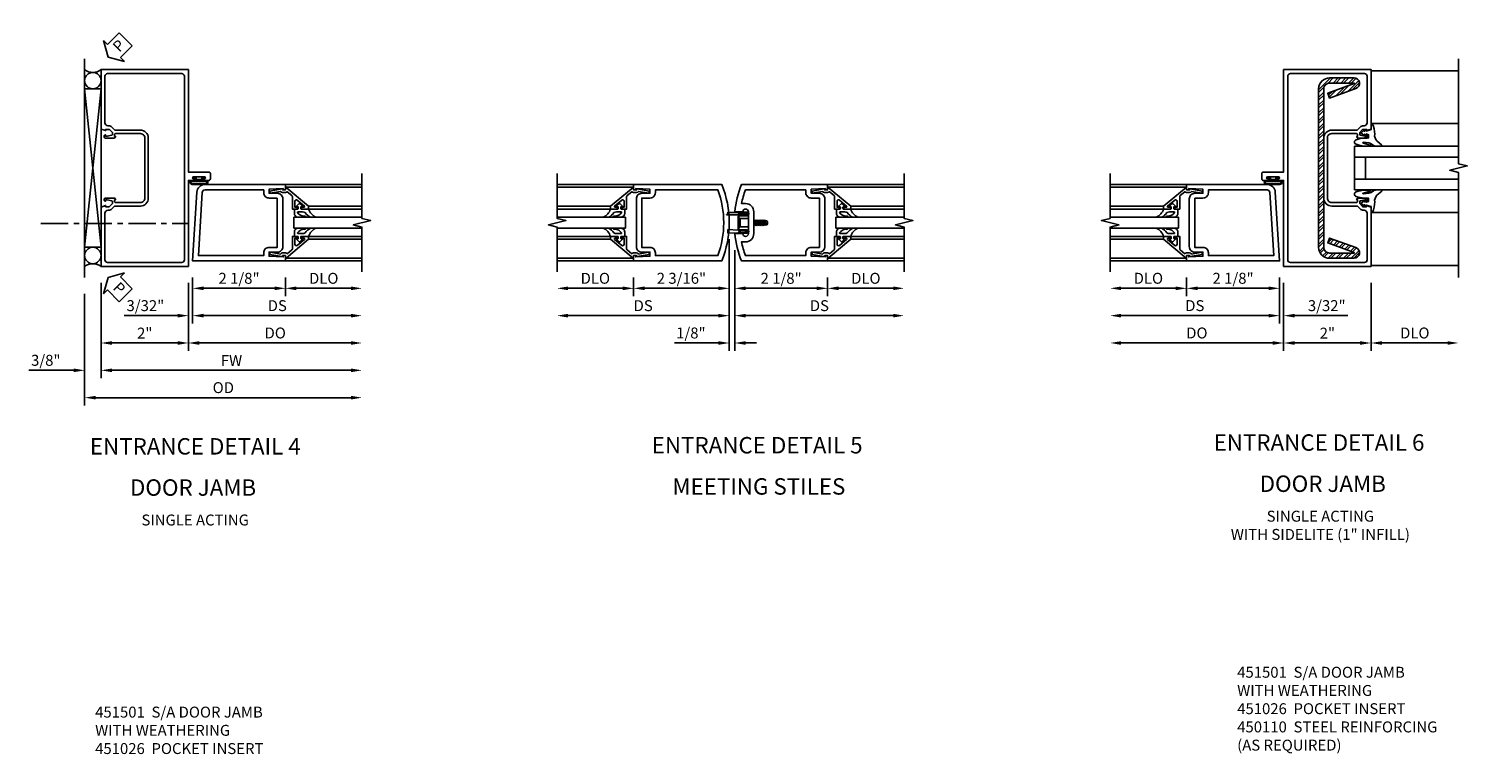
# Model space of a CAD drawing. Extents: x 0 to 114, y 0 to 73.
# Drawn here: x 53 to 86, y 21 to 38 of the extents above; entities that cross this region are included whole.
import ezdxf
from ezdxf.enums import TextEntityAlignment as Align

# ---------------------------------------------------------------- set-up
doc = ezdxf.new("R2010")
doc.units = 0
doc.header["$LTSCALE"] = 0.5
doc.header["$MEASUREMENT"] = 0
doc.linetypes.add('CENTER', pattern=[2, 1.25, -0.25, 0.25, -0.25])
doc.linetypes.add('HIDDEN', pattern=[0.375, 0.25, -0.125])
doc.layers.get('0').update_dxf_attribs({"color": 4, "linetype": 'CONTINUOUS'})
for name, color, linetype in [('CENTER', 1, 'CENTER'), ('DIME', 2, 'CONTINUOUS'), ('HIDDEN', 3, 'HIDDEN'), ('PARTSLIST', 3, 'CONTINUOUS'), ('TEXT', 3, 'CONTINUOUS')]:
    doc.layers.add(name, color=color, linetype=linetype)
doc.styles.get("Standard").update_dxf_attribs({"font": 'arial.ttf'})
doc.dimstyles.new('EXT_ON-OFF', dxfattribs={"dimscale": 2, "dimtxt": 0.125, "dimasz": 0.125, "dimexe": 0.09, "dimexo": 0.1875, "dimgap": 0.05, "dimtad": 3, "dimdec": 5, "dimzin": 3, "dimdsep": 46, "dimlunit": 5, "dimtxsty": 'Standard', "dimcen": 0, "dimse2": 1, "dimazin": 0, "dimtfac": 1, "dimtdec": 4, "dimtofl": 0, "dimtmove": 0, "dimatfit": 0, "dimfxl": 1, "dimfrac": 2, "dimtolj": 1, "dimtzin": 3, "dimarcsym": 0})
doc.dimstyles.new('EXT_ON-ON', dxfattribs={"dimscale": 2, "dimtxt": 0.125, "dimasz": 0.125, "dimexe": 0.09, "dimexo": 0.1875, "dimgap": 0.05, "dimtad": 3, "dimdec": 4, "dimzin": 3, "dimdsep": 46, "dimlunit": 5, "dimtxsty": 'Standard', "dimcen": 0, "dimazin": 0, "dimtfac": 1, "dimtdec": 4, "dimtofl": 0, "dimtmove": 0, "dimatfit": 0, "dimfxl": 1, "dimfrac": 2, "dimtolj": 1, "dimtzin": 3, "dimarcsym": 0})

# ---------------------------------------------------------------- blocks, each defined once
blk = doc.blocks.new('*D86')
at = {"layer": 'DIME', "color": 0, "lineweight": -2, "transparency": 16777216}
for p, q in [((-2, -0.375), (-2, -1.93)), ((0, -0.375), (0, -1.93)), ((-1.75, -1.75), (-0.25, -1.75))]:
    blk.add_line(p, q, dxfattribs=at)
at = {"layer": 'DIME', "color": 0, "transparency": 16777216}
for points in [[(-1.75, -1.708), (-1.75, -1.792), (-2, -1.75)], [(-0.25, -1.708), (-0.25, -1.792), (0, -1.75)]]:
    blk.add_solid(points, dxfattribs=at)
at = {"layer": 'DIME', "color": 0, "transparency": 16777216, "insert": (-1, -1.524), "char_height": 0.25, "attachment_point": 5}
blk.add_mtext('\\A1;2"', dxfattribs=at)
blk = doc.blocks.new('PSEAL2')
at = {"layer": 'TEXT', "color": 7}
for p, q in [((0.196, 0.338), (0, 0)), ((0.196, 0.21), (0.196, 0.338)), ((0.196, -0.338), (0, 0)), ((0.575, 0.21), (0.196, 0.21)), ((0.575, 0.21), (0.575, -0.21)), ((0.196, -0.21), (0.196, -0.338)), ((0.575, -0.21), (0.196, -0.21))]:
    blk.add_line(p, q, dxfattribs=at)
at = {"layer": 'TEXT', "color": 3}
blk.add_text('P', height=0.25, dxfattribs=at).set_placement((0.247, -0.116))
blk = doc.blocks.new('*D87')
at = {"layer": 'DIME', "color": 0, "lineweight": -2, "transparency": 16777216}
for p, q in [((-2, -0.375), (-2, -2.555)), ((-1.75, -2.375), (3.719, -2.375))]:
    blk.add_line(p, q, dxfattribs=at)
at = {"layer": 'DIME', "color": 0, "transparency": 16777216}
for points in [[(-1.75, -2.333), (-1.75, -2.417), (-2, -2.375)], [(3.719, -2.333), (3.719, -2.417), (3.969, -2.375)]]:
    blk.add_solid(points, dxfattribs=at)
at = {"layer": 'DIME', "color": 0, "transparency": 16777216, "insert": (0.984, -2.15), "char_height": 0.25, "attachment_point": 5}
blk.add_mtext('\\A1;FW', dxfattribs=at)
blk = doc.blocks.new('*D88')
at = {"layer": 'DIME', "color": 0, "lineweight": -2, "transparency": 16777216}
for p, q in [((-2.375, -0.625), (-2.375, -3.18)), ((-2.125, -3), (3.719, -3))]:
    blk.add_line(p, q, dxfattribs=at)
at = {"layer": 'DIME', "color": 0, "transparency": 16777216}
for points in [[(-2.125, -2.958), (-2.125, -3.042), (-2.375, -3)], [(3.719, -2.958), (3.719, -3.042), (3.969, -3)]]:
    blk.add_solid(points, dxfattribs=at)
at = {"layer": 'DIME', "color": 0, "transparency": 16777216, "insert": (0.797, -2.771), "char_height": 0.25, "attachment_point": 5}
blk.add_mtext('\\A1;OD', dxfattribs=at)
blk = doc.blocks.new('*D89')
at = {"layer": 'DIME', "color": 0, "lineweight": -2, "transparency": 16777216}
for p, q in [((-2.375, -0.625), (-2.375, -2.555)), ((-2, -0.375), (-2, -2.555)), ((-2.625, -2.375), (-3.653, -2.375)), ((-1.75, -2.375), (-1.5, -2.375))]:
    blk.add_line(p, q, dxfattribs=at)
at = {"layer": 'DIME', "color": 0, "transparency": 16777216}
for points in [[(-2.625, -2.333), (-2.625, -2.417), (-2.375, -2.375)], [(-1.75, -2.333), (-1.75, -2.417), (-2, -2.375)]]:
    blk.add_solid(points, dxfattribs=at)
at = {"layer": 'DIME', "color": 0, "transparency": 16777216, "insert": (-3.264, -2.146), "char_height": 0.25, "attachment_point": 5}
blk.add_mtext('\\A1;3/8"', dxfattribs=at)
blk = doc.blocks.new('B027078')
for points in [[(-0.08, -0.156), (-0.08, 0.156, 1), (-0.174, 0.156), (-0.174, -0.156, 1)], [(-0.1, -0.156), (-0.1, 0.156, 1), (-0.154, 0.156), (-0.154, -0.156, 1)]]:
    blk.add_lwpolyline(points, format="xyb", close=True)
blk.add_lwpolyline([(-0.08, 0.077), (-0.08, -0.077), (-0.021, -0.077), (-0.021, -0.135), (-0.006, -0.135), (-0.006, -0.062), (-0.062, -0.062), (-0.062, 0.062), (-0.006, 0.062), (-0.006, 0.135), (-0.021, 0.135), (-0.021, 0.077)], close=True)
blk = doc.blocks.new('B451018')
for points in [[(-1.741, 1.439), (-1.741, 1.48, 0.354119), (-1.757, 1.5), (-1.86, 1.523), (-1.897, 1.523), (-1.897, 1.494), (-1.909, 1.494, -0.414214), (-1.93, 1.514), (-1.93, 1.542, -0.414214), (-1.909, 1.562), (-1.708, 1.562, -0.414214), (-1.669, 1.524), (-1.692, 1.524), (-1.692, 1.487, 0.414214), (-1.666, 1.462), (-1.1, 1.462, 0.414214), (-1, 1.562), (-1, 2.937, 0.414214), (-1.1, 3.038), (-1.666, 3.038, 0.414214), (-1.692, 3.012), (-1.692, 2.975), (-1.669, 2.975, -0.414214), (-1.708, 2.937), (-1.909, 2.937, -0.414214), (-1.93, 2.957), (-1.93, 2.986, -0.414214), (-1.909, 3.006), (-1.897, 3.006), (-1.897, 2.977), (-1.86, 2.977), (-1.757, 3, 0.354119), (-1.741, 3.019), (-1.741, 3.061), (-1.808, 3.128, 0.198912), (-1.826, 3.135), (-1.897, 3.135), (-1.897, 3.106), (-2, 3.142), (-2, 4.5), (0, 4.5), (0, 2.157), (0.469, 2.157, -0.414214), (0.5, 2.126), (0.5, 2, -0.414214), (0.469, 1.969), (0.347, 1.969, -1), (0.347, 2.003), (0.365, 2.003, 1), (0.365, 2.049), (0.115, 2.049, 1), (0.115, 2.003), (0.133, 2.003, -1), (0.133, 1.969), (0, 1.969), (0, 0), (-2, 0), (-2, 1.358), (-1.897, 1.394), (-1.897, 1.365), (-1.826, 1.365, 0.198912), (-1.808, 1.372)], [(-1.1, 1.382), (-1.676, 1.382, 0.19902), (-1.69, 1.377), (-1.752, 1.315, -0.19902), (-1.826, 1.285), (-1.84, 1.285, 0.414214), (-1.91, 1.215), (-1.91, 0.15, 0.414214), (-1.85, 0.09), (-0.154, 0.09, 0.414214), (-0.094, 0.15), (-0.094, 4.35, 0.414214), (-0.154, 4.41), (-1.85, 4.41, 0.414214), (-1.91, 4.35), (-1.91, 3.285, 0.414214), (-1.84, 3.215), (-1.826, 3.215, -0.19902), (-1.752, 3.185), (-1.69, 3.123, 0.19902), (-1.676, 3.118), (-1.1, 3.118, -0.414214), (-0.92, 2.937), (-0.92, 1.562, -0.414214)]]:
    blk.add_lwpolyline(points, format="xyb", close=True)
blk = doc.blocks.new('B451501')
blk.add_blockref('B451018', (0, 0))
at = {"extrusion": (0, 0, -1), "zscale": -1, "rotation": 90}
blk.add_blockref('B027078', (-0.24, 2.048995), dxfattribs=at)
blk = doc.blocks.new('*D90')
at = {"layer": 'DIME', "color": 0, "lineweight": -2, "transparency": 16777216}
for p, q in [((0.094, -0.25), (0.094, -0.68)), ((2.219, -0.25), (2.219, -0.68)), ((0.344, -0.5), (1.969, -0.5))]:
    blk.add_line(p, q, dxfattribs=at)
at = {"layer": 'DIME', "color": 0, "transparency": 16777216}
for points in [[(0.344, -0.458), (0.344, -0.542), (0.094, -0.5)], [(1.969, -0.458), (1.969, -0.542), (2.219, -0.5)]]:
    blk.add_solid(points, dxfattribs=at)
at = {"layer": 'DIME', "color": 0, "transparency": 16777216, "insert": (1.156, -0.271), "char_height": 0.25, "attachment_point": 5}
blk.add_mtext('\\A1;2 1/8"', dxfattribs=at)
blk = doc.blocks.new('*D91')
at = {"layer": 'DIME', "color": 0, "lineweight": -2, "transparency": 16777216}
for p, q in [((2.219, -0.25), (2.219, -0.68)), ((2.469, -0.5), (3.719, -0.5))]:
    blk.add_line(p, q, dxfattribs=at)
at = {"layer": 'DIME', "color": 0, "transparency": 16777216}
for points in [[(2.469, -0.458), (2.469, -0.542), (2.219, -0.5)], [(3.719, -0.458), (3.719, -0.542), (3.969, -0.5)]]:
    blk.add_solid(points, dxfattribs=at)
at = {"layer": 'DIME', "color": 0, "transparency": 16777216, "insert": (3.094, -0.271), "char_height": 0.25, "attachment_point": 5}
blk.add_mtext('\\A1;DLO', dxfattribs=at)
blk = doc.blocks.new('*D92')
at = {"layer": 'DIME', "color": 0, "lineweight": -2, "transparency": 16777216}
for p, q in [((0.094, -0.25), (0.094, -1.305)), ((0.344, -1.125), (3.719, -1.125))]:
    blk.add_line(p, q, dxfattribs=at)
at = {"layer": 'DIME', "color": 0, "transparency": 16777216}
for points in [[(0.344, -1.083), (0.344, -1.167), (0.094, -1.125)], [(3.719, -1.083), (3.719, -1.167), (3.969, -1.125)]]:
    blk.add_solid(points, dxfattribs=at)
at = {"layer": 'DIME', "color": 0, "transparency": 16777216, "insert": (2.031, -0.896), "char_height": 0.25, "attachment_point": 5}
blk.add_mtext('\\A1;DS', dxfattribs=at)
blk = doc.blocks.new('*D93')
at = {"layer": 'DIME', "color": 0, "lineweight": -2, "transparency": 16777216}
for p, q in [((0, -0.375), (0, -1.93)), ((0.25, -1.75), (3.719, -1.75))]:
    blk.add_line(p, q, dxfattribs=at)
at = {"layer": 'DIME', "color": 0, "transparency": 16777216}
for points in [[(0.25, -1.708), (0.25, -1.792), (0, -1.75)], [(3.719, -1.708), (3.719, -1.792), (3.969, -1.75)]]:
    blk.add_solid(points, dxfattribs=at)
at = {"layer": 'DIME', "color": 0, "transparency": 16777216, "insert": (1.984, -1.521), "char_height": 0.25, "attachment_point": 5}
blk.add_mtext('\\A1;DO', dxfattribs=at)
blk = doc.blocks.new('*D94')
at = {"layer": 'DIME', "color": 0, "lineweight": -2, "transparency": 16777216}
for p, q in [((0.094, -0.25), (0.094, -1.305)), ((0, -0.375), (0, -1.305)), ((-0.25, -1.125), (-1.473, -1.125)), ((0.344, -1.125), (0.594, -1.125))]:
    blk.add_line(p, q, dxfattribs=at)
at = {"layer": 'DIME', "color": 0, "transparency": 16777216}
for points in [[(-0.25, -1.083), (-0.25, -1.167), (0, -1.125)], [(0.344, -1.083), (0.344, -1.167), (0.094, -1.125)]]:
    blk.add_solid(points, dxfattribs=at)
at = {"layer": 'DIME', "color": 0, "transparency": 16777216, "insert": (-0.986, -0.896), "char_height": 0.25, "attachment_point": 5}
blk.add_mtext('\\A1;3/32"', dxfattribs=at)
blk = doc.blocks.new('B200041')
blk.add_lwpolyline([(0.068, -0.306), (0.07, -0.306, -0.414214), (0.078, -0.314), (0.078, -0.348, -0.414214), (0.07, -0.356), (0.026, -0.356), (-0.023, -0.084), (-0.023, -0.064), (0, -0.067), (0, 0), (-0.053, 0, -0.63707), (-0.059, 0.013), (0.375, 0.53), (0.438, 0.53), (0.438, 0.393, -0.414214), (0.406, 0.361), (0.398, 0.361), (0.398, 0.424, 0.700208), (0.37, 0.434), (0.232, 0.27, 0.63707), (0.256, 0.217), (0.398, 0.217), (0.398, 0.277), (0.406, 0.277, -0.414214), (0.438, 0.245), (0.438, 0.159), (0.154, 0.159, 0.221695), (0.13, 0.148), (0.041, 0.041, -0.202003), (0.058, 0), (0.058, -0.068, -0.243549), (0.033, -0.115)], format="xyb", close=True)
blk = doc.blocks.new('B027563-M5')
blk.add_lwpolyline([(0.237, -0.033), (0.237, 0.073, -0.122769), (0.252, 0.132, 0.135651), (0.36, 0.257), (0.36, 0.377, -0.214709), (0.172, 0.211), (0.172, 0.044, -0.427379), (0.162, 0.034), (0.126, 0.034, -0.601007), (0.118, 0.049), (0.129, 0.069, 0.919964), (0.112, 0.08), (0.053, 0.018, 0.417539), (0.053, -0.01), (0.113, -0.073, 0.902954), (0.129, -0.061), (0.117, -0.041, -0.588539), (0.126, -0.026), (0.162, -0.026, -0.437855), (0.172, -0.037), (0.172, -0.095, 0.414168), (0.192, -0.115), (0.27, -0.115, 0.415817), (0.36, -0.025), (0.359, 0.077, 0.075933), (0.352, 0.134, 0.99043), (0.332, 0.132), (0.334, 0.108, -0.262094), (0.252, -0.042, -0.564899), (0.237, -0.033, -0.564899)], format="xyb")
blk = doc.blocks.new('S200GT01')
for p, q in [((-0.061, -0.008), (-0.061, -1.75)), ((0.625, -1.75), (0.625, -0.188)), ((0.875, -0.188), (0.625, -0.188)), ((0.875, -1.75), (0.875, -0.188)), ((1.561, -0.008), (1.561, -1.75)), ((0.375, -0.53), (0.375, -1.75)), ((0.438, -1.75), (0.438, -0.53)), ((1.062, -1.75), (1.062, -0.53)), ((1.125, -0.53), (1.125, -1.75))]:
    blk.add_line(p, q)
at = {"extrusion": (0, 0, -1), "zscale": -1, "rotation": 180}
for name, p in [('B200041', (0, 0)), ('B027563-M5', (-0.266, -0.318))]:
    blk.add_blockref(name, p, dxfattribs=at)
at = {"rotation": 180}
for name, p in [('B200041', (1.5, 0)), ('B027563-M5', (1.234, -0.318))]:
    blk.add_blockref(name, p, dxfattribs=at)
blk = doc.blocks.new('B200002')
for points in [[(2.157, 1.547), (2.157, 0.453, -0.414214), (2.032, 0.328), (1.845, 0.328), (1.845, 0.234), (2.169, 0.218), (2.169, 0.25), (2.219, 0.25), (2.219, 0.125), (0.094, 0.125), (0.19, 1.699, -0.396433), (0.377, 1.875), (2.219, 1.875), (2.219, 1.75), (2.169, 1.75), (2.169, 1.782), (1.845, 1.766), (1.845, 1.672), (2.032, 1.672, -0.414214)], [(2.032, 1.563), (2.032, 0.437), (1.845, 0.437, 0.414214), (1.72, 0.312), (1.72, 0.25), (0.227, 0.25), (0.315, 1.691, -0.396433), (0.378, 1.75), (1.72, 1.75), (1.72, 1.688, 0.414214), (1.845, 1.563)]]:
    blk.add_lwpolyline(points, format="xyb", close=True)
blk = doc.blocks.new('*D96')
at = {"layer": 'DIME', "color": 0, "lineweight": -2, "transparency": 16777216}
for p, q in [((2.25, -0.375), (2.25, -0.805)), ((2.5, -0.625), (3.75, -0.625))]:
    blk.add_line(p, q, dxfattribs=at)
at = {"layer": 'DIME', "color": 0, "transparency": 16777216}
for points in [[(2.5, -0.583), (2.5, -0.667), (2.25, -0.625)], [(3.75, -0.583), (3.75, -0.667), (4, -0.625)]]:
    blk.add_solid(points, dxfattribs=at)
at = {"layer": 'DIME', "color": 0, "transparency": 16777216, "insert": (3.125, -0.396), "char_height": 0.25, "attachment_point": 5}
blk.add_mtext('\\A1;DLO', dxfattribs=at)
blk = doc.blocks.new('*D97')
at = {"layer": 'DIME', "color": 0, "lineweight": -2, "transparency": 16777216}
for p, q in [((-2.438, -0.625), (-3.688, -0.625)), ((-2.188, -0.375), (-2.188, -0.805))]:
    blk.add_line(p, q, dxfattribs=at)
at = {"layer": 'DIME', "color": 0, "transparency": 16777216}
for points in [[(-3.688, -0.583), (-3.688, -0.667), (-3.938, -0.625)], [(-2.438, -0.583), (-2.438, -0.667), (-2.188, -0.625)]]:
    blk.add_solid(points, dxfattribs=at)
at = {"layer": 'DIME', "color": 0, "transparency": 16777216, "insert": (-3.063, -0.396), "char_height": 0.25, "attachment_point": 5}
blk.add_mtext('\\A1;DLO', dxfattribs=at)
blk = doc.blocks.new('*D98')
at = {"layer": 'DIME', "color": 0, "lineweight": -2, "transparency": 16777216}
for p, q in [((0.125, 0.25), (0.125, -0.805)), ((0.375, -0.625), (2, -0.625)), ((2.25, -0.375), (2.25, -0.805))]:
    blk.add_line(p, q, dxfattribs=at)
at = {"layer": 'DIME', "color": 0, "transparency": 16777216}
for points in [[(0.375, -0.583), (0.375, -0.667), (0.125, -0.625)], [(2, -0.583), (2, -0.667), (2.25, -0.625)]]:
    blk.add_solid(points, dxfattribs=at)
at = {"layer": 'DIME', "color": 0, "transparency": 16777216, "insert": (1.187, -0.396), "char_height": 0.25, "attachment_point": 5}
blk.add_mtext('\\A1;2 1/8"', dxfattribs=at)
blk = doc.blocks.new('*D99')
at = {"layer": 'DIME', "color": 0, "lineweight": -2, "transparency": 16777216}
for p, q in [((0.125, 0.25), (0.125, -1.43)), ((0.375, -1.25), (3.75, -1.25))]:
    blk.add_line(p, q, dxfattribs=at)
at = {"layer": 'DIME', "color": 0, "transparency": 16777216}
for points in [[(0.375, -1.208), (0.375, -1.292), (0.125, -1.25)], [(3.75, -1.208), (3.75, -1.292), (4, -1.25)]]:
    blk.add_solid(points, dxfattribs=at)
at = {"layer": 'DIME', "color": 0, "transparency": 16777216, "insert": (2.062, -1.021), "char_height": 0.25, "attachment_point": 5}
blk.add_mtext('\\A1;DS', dxfattribs=at)
blk = doc.blocks.new('*D100')
at = {"layer": 'DIME', "color": 0, "lineweight": -2, "transparency": 16777216}
for p, q in [((0, 0.5), (0, -0.805)), ((-2.188, -0.375), (-2.188, -0.805)), ((-0.25, -0.625), (-1.938, -0.625))]:
    blk.add_line(p, q, dxfattribs=at)
at = {"layer": 'DIME', "color": 0, "transparency": 16777216}
for points in [[(-1.938, -0.583), (-1.938, -0.667), (-2.188, -0.625)], [(-0.25, -0.583), (-0.25, -0.667), (0, -0.625)]]:
    blk.add_solid(points, dxfattribs=at)
at = {"layer": 'DIME', "color": 0, "transparency": 16777216, "insert": (-1.094, -0.396), "char_height": 0.25, "attachment_point": 5}
blk.add_mtext('\\A1;2 3/16"', dxfattribs=at)
blk = doc.blocks.new('*D101')
at = {"layer": 'DIME', "color": 0, "lineweight": -2, "transparency": 16777216}
for p, q in [((0, 0.5), (0, -1.43)), ((-0.25, -1.25), (-3.688, -1.25))]:
    blk.add_line(p, q, dxfattribs=at)
at = {"layer": 'DIME', "color": 0, "transparency": 16777216}
for points in [[(-3.688, -1.208), (-3.688, -1.292), (-3.938, -1.25)], [(-0.25, -1.208), (-0.25, -1.292), (0, -1.25)]]:
    blk.add_solid(points, dxfattribs=at)
at = {"layer": 'DIME', "color": 0, "transparency": 16777216, "insert": (-1.969, -1.021), "char_height": 0.25, "attachment_point": 5}
blk.add_mtext('\\A1;DS', dxfattribs=at)
blk = doc.blocks.new('*D102')
at = {"layer": 'DIME', "color": 0, "lineweight": -2, "transparency": 16777216}
for p, q in [((0, 0.5), (0, -2.055)), ((0.125, 0.25), (0.125, -2.055)), ((-0.25, -1.875), (-1.255, -1.875)), ((0.375, -1.875), (0.625, -1.875))]:
    blk.add_line(p, q, dxfattribs=at)
at = {"layer": 'DIME', "color": 0, "transparency": 16777216}
for points in [[(-0.25, -1.833), (-0.25, -1.917), (0, -1.875)], [(0.375, -1.833), (0.375, -1.917), (0.125, -1.875)]]:
    blk.add_solid(points, dxfattribs=at)
at = {"layer": 'DIME', "color": 0, "transparency": 16777216, "insert": (-0.878, -1.646), "char_height": 0.25, "attachment_point": 5}
blk.add_mtext('\\A1;1/8"', dxfattribs=at)
blk = doc.blocks.new('B200496M')
for p, q in [((-0.501, 0.186), (-0.03, 0.186)), ((-0.501, 0.186), (-0.501, 0.179)), ((-0.501, 0.179), (-0.026, 0.179)), ((-0.47, 0.24), (-0.47, 0.186)), ((-0.232, 0.23), (-0.47, 0.24)), ((-0.236, 0.145), (-0.236, -0.145)), ((-0.236, 0.139), (-0.236, -0.139)), ((-0.218, 0.145), (-0.218, -0.145)), ((-0.218, 0.124), (-0.184, 0.094)), ((-0.217, 0.219), (-0.171, 0.241)), ((-0.209, 0.203), (-0.215, 0.22)), ((-0.209, 0.203), (-0.167, 0.223)), ((-0.202, 0.161), (-0.026, 0.161)), ((-0.189, 0.179), (-0.03, 0.179)), ((-0.171, 0.241), (-0.026, 0.241)), ((-0.167, 0.223), (-0.026, 0.223)), ((-0.066, 0.21), (-0.057, 0.21)), ((-0.066, 0.199), (-0.057, 0.199)), ((-0.03, 0.186), (-0.03, 0.179)), ((0.124, 0.052), (0.138, 0.052)), ((0.148, 0.069), (0.138, 0.052)), ((0.138, 0.052), (0.163, -0.052)), ((0.148, 0.069), (0.159, 0.052)), ((0.173, -0.07), (0.148, 0.069)), ((0.159, 0.052), (0.183, -0.052)), ((0.159, 0.052), (0.194, 0.052)), ((0.204, 0.069), (0.194, 0.052)), ((0.194, 0.052), (0.218, -0.052)), ((0.204, 0.069), (0.214, 0.052)), ((0.229, -0.07), (0.204, 0.069)), ((0.214, 0.052), (0.249, 0.052)), ((0.214, 0.052), (0.239, -0.052)), ((0.26, 0.069), (0.249, 0.052)), ((0.249, 0.052), (0.274, -0.052)), ((0.26, 0.069), (0.27, 0.052)), ((0.284, -0.07), (0.26, 0.069)), ((0.27, 0.052), (0.305, 0.052)), ((0.27, 0.052), (0.294, -0.052)), ((0.315, 0.069), (0.305, 0.052)), ((0.305, 0.052), (0.33, -0.052)), ((0.34, -0.07), (0.315, 0.069)), ((0.315, 0.069), (0.325, 0.052)), ((0.325, 0.052), (0.35, -0.052)), ((0.325, 0.052), (0.363, 0.052)), ((0.371, 0.065), (0.361, 0.047)), ((0.385, -0.045), (0.361, 0.047)), ((0.371, 0.065), (0.376, 0.058)), ((0.394, -0.061), (0.371, 0.065)), ((0.408, -0.036), (0.385, 0.045)), ((0.401, 0.045), (0.418, 0.045)), ((0.438, 0.025), (0.438, -0.025)), ((-0.47, -0.158), (-0.47, -0.24)), ((-0.232, -0.169), (-0.47, -0.158)), ((-0.232, -0.23), (-0.47, -0.24)), ((-0.218, -0.124), (-0.184, -0.094)), ((-0.171, -0.241), (-0.217, -0.219)), ((-0.215, -0.22), (-0.209, -0.203)), ((-0.167, -0.223), (-0.209, -0.203)), ((-0.026, -0.161), (-0.202, -0.161)), ((-0.026, -0.179), (-0.198, -0.179)), ((-0.026, -0.241), (-0.171, -0.241)), ((-0.026, -0.223), (-0.167, -0.223)), ((-0.065, -0.195), (-0.061, -0.195)), ((-0.065, -0.207), (-0.061, -0.207)), ((0.124, -0.039), (0.128, -0.052)), ((0.124, -0.057), (0.128, -0.052)), ((0.128, -0.052), (0.163, -0.052)), ((0.173, -0.07), (0.163, -0.052)), ((0.173, -0.07), (0.183, -0.052)), ((0.183, -0.052), (0.218, -0.052)), ((0.229, -0.07), (0.218, -0.052)), ((0.229, -0.07), (0.239, -0.052)), ((0.239, -0.052), (0.274, -0.052)), ((0.284, -0.07), (0.274, -0.052)), ((0.284, -0.07), (0.294, -0.052)), ((0.294, -0.052), (0.33, -0.052)), ((0.34, -0.07), (0.33, -0.052)), ((0.34, -0.07), (0.35, -0.052)), ((0.35, -0.052), (0.389, -0.052)), ((0.394, -0.061), (0.385, -0.045)), ((0.394, -0.061), (0.397, -0.055)), ((0.414, -0.045), (0.418, -0.045))]:
    blk.add_line(p, q)
at = {"linetype": 'Continuous'}
for p, q in [((-0.184, 0.094), (-0.184, -0.094)), ((-0.184, 0.094), (0, 0.094)), ((-0.184, -0.094), (0, -0.094))]:
    blk.add_line(p, q, dxfattribs=at)
for centre, radius, start, end in [((-0.202, 0.145), 0.034, 90, 180), ((-0.233, 0.21), 0.02, 20.0022, 87.1942), ((-0.202, 0.145), 0.016, 90, 180), ((-0.08, 0.209), 0.014, 6.1506, 90), ((-0.08, 0.2), 0.014, 270, 353.8494), ((-0.04, 0.204), 0.0187, 198.7594, 161.2388), ((-0.026, 0.201), 0.04, 270, 90), ((-0.026, 0.201), 0.022, 270, 90), ((0.401, 0.076), 0.031, 216.1793, 270), ((0.418, 0.025), 0.02, 0, 90), ((-0.202, -0.145), 0.034, 180, 275.9284), ((-0.233, -0.189), 0.02, 47.876, 87.1942), ((-0.233, -0.21), 0.02, 272.8058, 339.9978), ((-0.202, -0.145), 0.016, 180, 270), ((-0.112, -0.201), 0.0218, 263.2225, 263.5172), ((-0.086, -0.201), 0.0218, 16.0118, 88.3158), ((-0.086, -0.201), 0.0218, 271.8382, 343.9867), ((-0.04, -0.201), 0.0218, 196.0133, 163.9878), ((-0.026, -0.201), 0.04, 270, 90), ((-0.026, -0.201), 0.022, 270, 90), ((0.414, -0.065), 0.02, 90, 150.1011), ((0.418, -0.025), 0.02, 270, 0)]:
    blk.add_arc(centre, radius, start, end)
at = {"layer": 'HIDDEN'}
for p, q in [((-0.236, 0.139), (-0.224, 0.129)), ((-0.236, -0.139), (-0.226, -0.131))]:
    blk.add_line(p, q, dxfattribs=at)
blk = doc.blocks.new('B200004')
for points in [[(-2, 1.547), (-1.814, 1.547), (-1.814, 1.641), (-2.137, 1.657), (-2.137, 1.625), (-2.188, 1.625), (-2.188, 1.75), (-0.172, 1.75, -0.196494), (-0.172, 0), (-2.188, 0), (-2.188, 0.125), (-2.137, 0.125), (-2.137, 0.093), (-1.814, 0.109), (-1.814, 0.203), (-2, 0.203, -0.414214), (-2.125, 0.328), (-2.125, 1.422, -0.414214)], [(-1.689, 1.563), (-1.689, 1.625), (-0.258, 1.625, -0.176786), (-0.258, 0.125), (-1.689, 0.125), (-1.689, 0.187, 0.414214), (-1.814, 0.312), (-2, 0.312), (-2, 1.438), (-1.814, 1.438, 0.414214)]]:
    blk.add_lwpolyline(points, format="xyb", close=True)
blk = doc.blocks.new('B200003')
for points in [[(0.311, 1.125, -0.992033), (0.437, 1.124), (0.437, 0.626, -0.992033), (0.311, 0.625), (0.125, 0.625, 0.070062), (0.283, 0), (2.25, 0), (2.25, 0.125), (2.2, 0.125), (2.2, 0.093), (1.876, 0.109), (1.876, 0.203), (2.063, 0.203, 0.414096), (2.188, 0.328), (2.188, 1.422, 0.414214), (2.063, 1.547), (1.876, 1.547), (1.876, 1.641), (2.2, 1.657), (2.2, 1.625), (2.25, 1.625), (2.25, 1.75), (0.283, 1.75, 0.070062), (0.125, 1.125)], [(0.374, 1.312, -0.414214), (0.562, 1.124), (0.562, 0.626, -0.414214), (0.374, 0.438), (0.281, 0.438, 0.037752), (0.369, 0.125), (1.751, 0.125), (1.751, 0.187, -0.414214), (1.876, 0.312), (2.063, 0.312), (2.063, 1.438), (1.876, 1.438, -0.414214), (1.751, 1.563), (1.751, 1.625), (0.369, 1.625, 0.037752), (0.281, 1.312)]]:
    blk.add_lwpolyline(points, format="xyb", close=True)
blk = doc.blocks.new('*D103')
at = {"layer": 'DIME', "color": 0, "lineweight": -2, "transparency": 16777216}
for p, q in [((83.505, 32.205), (83.505, 30.65)), ((83.755, 30.83), (85.255, 30.83))]:
    blk.add_line(p, q, dxfattribs=at)
at = {"layer": 'DIME', "color": 0, "transparency": 16777216}
for points in [[(83.755, 30.871), (83.755, 30.788), (83.505, 30.83)], [(85.255, 30.871), (85.255, 30.788), (85.505, 30.83)]]:
    blk.add_solid(points, dxfattribs=at)
at = {"layer": 'DIME', "color": 0, "transparency": 16777216, "insert": (84.505, 31.059), "char_height": 0.25, "attachment_point": 5}
blk.add_mtext('\\A1;DLO', dxfattribs=at)
blk = doc.blocks.new('*D104')
at = {"layer": 'DIME', "color": 0, "lineweight": -2, "transparency": 16777216}
for p, q in [((81.505, 32.205), (81.505, 30.65)), ((83.505, 32.205), (83.505, 30.65)), ((83.255, 30.83), (81.755, 30.83))]:
    blk.add_line(p, q, dxfattribs=at)
at = {"layer": 'DIME', "color": 0, "transparency": 16777216}
for points in [[(81.755, 30.871), (81.755, 30.788), (81.505, 30.83)], [(83.255, 30.871), (83.255, 30.788), (83.505, 30.83)]]:
    blk.add_solid(points, dxfattribs=at)
at = {"layer": 'DIME', "color": 0, "transparency": 16777216, "insert": (82.505, 31.055), "char_height": 0.25, "attachment_point": 5}
blk.add_mtext('\\A1;2"', dxfattribs=at)
blk = doc.blocks.new('B027074-M')
blk.add_lwpolyline([(0.062, 0.144), (0.035, 0.149), (0.069, 0.257), (0.13, 0.261), (0.205, 0.259), (0.195, 0.29, 0.12571), (-0.037, 0.341, -0.226084), (-0.19, 0.391), (-0.286, 0.502, 0.644976), (-0.312, 0.49), (-0.31, 0.361, 0.151869), (-0.294, 0.316), (-0.255, 0.257, -0.029345), (-0.238, 0.205), (-0.221, 0.083, -0.653812), (-0.241, 0.076), (-0.285, 0.241, 0.888636), (-0.31, 0.239), (-0.31, 0.105, 0.064205), (-0.268, -0.084, 0.689636), (-0.165, -0.084, 0.070356), (-0.124, 0.105), (-0.124, 0.201), (-0.051, 0.201), (-0.029, 0.147), (-0.068, 0.142), (-0.034, 0.106), (-0.065, 0.084), (-0.004, 0.03), (0.052, 0.096), (0.027, 0.106)], format="xyb", close=True)
blk = doc.blocks.new('S451GT1000')
for p, q in [((-1, -0.625), (-1, -3)), ((0, -0.625), (-1, -0.625)), ((-0.75, -0.625), (-0.75, -3)), ((-0.25, -0.625), (-0.25, -3)), ((0, -0.625), (0, -3)), ((-0.25, -0.875), (-0.75, -0.875)), ((-1.518, -1), (-1.518, -3)), ((0.517, -1), (0.517, -3))]:
    blk.add_line(p, q)
at = {"rotation": 180}
blk.add_blockref('B027074-M', (-1.312, -0.742), dxfattribs=at)
at = {"xscale": -1, "rotation": 180}
blk.add_blockref('B027074-M', (0.312, -0.742), dxfattribs=at)
blk = doc.blocks.new('*D105')
at = {"layer": 'DIME', "color": 0, "lineweight": -2, "transparency": 16777216}
for p, q in [((79.286, 32.33), (79.286, 31.9)), ((81.411, 32.33), (81.411, 31.9)), ((81.161, 32.08), (79.536, 32.08))]:
    blk.add_line(p, q, dxfattribs=at)
at = {"layer": 'DIME', "color": 0, "transparency": 16777216}
for points in [[(79.536, 32.121), (79.536, 32.038), (79.286, 32.08)], [(81.161, 32.121), (81.161, 32.038), (81.411, 32.08)]]:
    blk.add_solid(points, dxfattribs=at)
at = {"layer": 'DIME', "color": 0, "transparency": 16777216, "insert": (80.348, 32.309), "char_height": 0.25, "attachment_point": 5}
blk.add_mtext('\\A1;2 1/8"', dxfattribs=at)
blk = doc.blocks.new('*D106')
at = {"layer": 'DIME', "color": 0, "lineweight": -2, "transparency": 16777216}
for p, q in [((79.286, 32.33), (79.286, 31.9)), ((79.036, 32.08), (77.786, 32.08))]:
    blk.add_line(p, q, dxfattribs=at)
at = {"layer": 'DIME', "color": 0, "transparency": 16777216}
for points in [[(77.786, 32.121), (77.786, 32.038), (77.536, 32.08)], [(79.036, 32.121), (79.036, 32.038), (79.286, 32.08)]]:
    blk.add_solid(points, dxfattribs=at)
at = {"layer": 'DIME', "color": 0, "transparency": 16777216, "insert": (78.411, 32.309), "char_height": 0.25, "attachment_point": 5}
blk.add_mtext('\\A1;DLO', dxfattribs=at)
blk = doc.blocks.new('*D107')
at = {"layer": 'DIME', "color": 0, "lineweight": -2, "transparency": 16777216}
for p, q in [((81.411, 32.33), (81.411, 31.275)), ((81.161, 31.455), (77.786, 31.455))]:
    blk.add_line(p, q, dxfattribs=at)
at = {"layer": 'DIME', "color": 0, "transparency": 16777216}
for points in [[(77.786, 31.496), (77.786, 31.413), (77.536, 31.455)], [(81.161, 31.496), (81.161, 31.413), (81.411, 31.455)]]:
    blk.add_solid(points, dxfattribs=at)
at = {"layer": 'DIME', "color": 0, "transparency": 16777216, "insert": (79.473, 31.684), "char_height": 0.25, "attachment_point": 5}
blk.add_mtext('\\A1;DS', dxfattribs=at)
blk = doc.blocks.new('*D108')
at = {"layer": 'DIME', "color": 0, "lineweight": -2, "transparency": 16777216}
for p, q in [((81.505, 32.205), (81.505, 30.65)), ((81.255, 30.83), (77.786, 30.83))]:
    blk.add_line(p, q, dxfattribs=at)
at = {"layer": 'DIME', "color": 0, "transparency": 16777216}
for points in [[(77.786, 30.871), (77.786, 30.788), (77.536, 30.83)], [(81.255, 30.871), (81.255, 30.788), (81.505, 30.83)]]:
    blk.add_solid(points, dxfattribs=at)
at = {"layer": 'DIME', "color": 0, "transparency": 16777216, "insert": (79.52, 31.059), "char_height": 0.25, "attachment_point": 5}
blk.add_mtext('\\A1;DO', dxfattribs=at)
blk = doc.blocks.new('*D109')
at = {"layer": 'DIME', "color": 0, "lineweight": -2, "transparency": 16777216}
for p, q in [((81.411, 32.33), (81.411, 31.275)), ((81.505, 32.205), (81.505, 31.275)), ((81.161, 31.455), (80.911, 31.455)), ((81.755, 31.455), (82.977, 31.455))]:
    blk.add_line(p, q, dxfattribs=at)
at = {"layer": 'DIME', "color": 0, "transparency": 16777216}
for points in [[(81.161, 31.496), (81.161, 31.413), (81.411, 31.455)], [(81.755, 31.496), (81.755, 31.413), (81.505, 31.455)]]:
    blk.add_solid(points, dxfattribs=at)
at = {"layer": 'DIME', "color": 0, "transparency": 16777216, "insert": (82.491, 31.684), "char_height": 0.25, "attachment_point": 5}
blk.add_mtext('\\A1;3/32"', dxfattribs=at)
blk = doc.blocks.new('B450110')
blk.add_lwpolyline([(-0.477, -1.443, -0.8391), (-0.479, -1.432), (0.126, -1.212), (0.085, -1.1), (-0.52, -1.32, 0.8391), (-0.477, -1.563), (0.085, -1.563, 0.414214), (0.335, -1.313), (0.335, 2.312, 0.414214), (0.085, 2.562), (-0.477, 2.562, 0.8391), (-0.52, 2.32), (0.085, 2.1), (0.126, 2.212), (-0.479, 2.432, -0.8391), (-0.477, 2.443), (0.085, 2.443, -0.414214), (0.215, 2.312), (0.215, -1.313, -0.414214), (0.085, -1.443)], format="xyb", close=True)
blk = doc.blocks.new('S451CD20')
for p, q in [((-2.375, 4.75), (-2.375, -0.25)), ((-2, 0), (-2, 4.5)), ((-1.99996, 4.0625), (-2.37496, 4.0625)), ((-2, 0.4375), (-2.375, 0.4375))]:
    blk.add_line(p, q)
at = {"linetype": 'Continuous'}
for p, q in [((-1.99996, 4.0625), (-2.375, 0.4375)), ((-2, 0.4375), (-2.37496, 4.0625))]:
    blk.add_line(p, q, dxfattribs=at)
for centre in [(-2.18746, 4.25), (-2.1875, 0.25)]:
    blk.add_circle(centre, 0.1875)
for centre, start, end in [((-2.18746, 4.75), 233.1301024, 306.8698976), ((-2.1875, -0.25), 53.1301024, 126.8698976)]:
    blk.add_arc(centre, 0.3125, start, end)
at = {"layer": 'CENTER'}
blk.add_line((-3.37504, 0.98451), (0, 0.98451), dxfattribs=at)
blk.add_blockref('B451501', (0, 0))
at = {"layer": 'TEXT'}
for p, rotation in [((-1.840701, 4.788471), 45), ((-1.840701, -0.25), 315)]:
    blk.add_blockref('PSEAL2', p, dxfattribs=dict(at, rotation=rotation))
at = {"layer": 'DIME'}
for base, p2, picture, middle in [((-2.37504, -2.375), (-2.37504, -0.25), '*D89', (-3.264262, -2.145651)), ((0, -1.75), (0, 0), '*D86', (-1.00001, -1.524488))]:
    dim = blk.add_linear_dim(base=base, p1=(-2.00002, 0), p2=p2, dimstyle='EXT_ON-ON', override={"dimpost": '"'}, dxfattribs=at)
    dim.commit()
    dim.dimension.update_dxf_attribs({"geometry": picture, "text_midpoint": middle})
for base, p1, text, picture, middle in [((3.96875, -3), (-2.37504, -0.25), 'OD', '*D88', (0.796855, -2.770651)), ((3.96875, -2.375), (-2.00002, 0), 'FW', '*D87', (0.984365, -2.15))]:
    dim = blk.add_linear_dim(base=base, p1=p1, p2=(3.96875, 0), text=text, dimstyle='EXT_ON-OFF', override={"dimpost": '"'}, dxfattribs=at)
    dim.commit()
    dim.dimension.update_dxf_attribs({"geometry": picture, "text_midpoint": middle})
blk = doc.blocks.new('S200VS01')
for p, q in [((2.21875313, 1.875), (3.96875313, 1.875)), ((2.21875, 0.125), (3.96875313, 0.125))]:
    blk.add_line(p, q)
blk.add_lwpolyline([(3.96875313, -0.125), (3.96875313, 0.9), (3.76875313, 0.95), (4.16875313, 1.05), (3.96875313, 1.1), (3.96875313, 2.125)])
blk.add_blockref('B200002', (0, 0))
at = {"rotation": 90}
blk.add_blockref('S200GT01', (2.21875, 0.2499), dxfattribs=at)
at = {"layer": 'DIME'}
for base, p2, picture, middle in [((0, -1.125), (0, 0), '*D94', (-0.98634038, -0.89565143)), ((2.21875, -0.5), (2.21875, 0.125), '*D90', (1.15625, -0.2707367))]:
    dim = blk.add_linear_dim(base=base, p1=(0.09375, 0.125), p2=p2, dimstyle='EXT_ON-ON', override={"dimdec": 7, "dimlunit": 5, "dimpost": '"'}, dxfattribs=at)
    dim.commit()
    dim.dimension.update_dxf_attribs({"geometry": picture, "text_midpoint": middle})
for base, p1, text, picture, middle in [((3.96875313, -1.75), (0, 0), 'DO', '*D93', (1.98437656, -1.52065143)), ((3.96875313, -1.125), (0.09375, 0.125), 'DS', '*D92', (2.03125156, -0.8957367)), ((3.96875313, -0.5), (2.21875, 0.125), 'DLO', '*D91', (3.09375156, -0.27065143))]:
    dim = blk.add_linear_dim(base=base, p1=p1, p2=(3.96875313, -0.125), text=text, dimstyle='EXT_ON-OFF', override={"dimpost": '"'}, dxfattribs=at)
    dim.commit()
    dim.dimension.update_dxf_attribs({"geometry": picture, "text_midpoint": middle})
blk = doc.blocks.new('S200VS10')
for p, q in [((-2.1875, 1.75), (-3.9375, 1.75)), ((2.24999382, 1.75), (3.99999382, 1.75)), ((-2.1875, 0), (-3.9375, 0)), ((2.24999382, 0), (3.99999382, 0))]:
    blk.add_line(p, q)
for points in [[(-3.9375, -0.25), (-3.9375, 0.775), (-4.1375, 0.825), (-3.7375, 0.925), (-3.9375, 0.975), (-3.9375, 2)], [(3.99999382, -0.25), (3.99999382, 0.775), (3.79999382, 0.825), (4.19999382, 0.925), (3.99999382, 0.975), (3.99999382, 2)]]:
    blk.add_lwpolyline(points)
at = {"xscale": -1, "rotation": 270}
blk.add_blockref('S200GT01', (-2.1875, 0.125), dxfattribs=at)
for name, p in [('B200004', (0, 0)), ('B200003', (0, 0)), ('B200496M', (0.43724382, 0.875))]:
    blk.add_blockref(name, p)
at = {"rotation": 90}
blk.add_blockref('S200GT01', (2.24999382, 0.125), dxfattribs=at)
at = {"layer": 'DIME'}
for base, p1, p2, text, picture, middle in [((-3.9375, -1.25), (0, 0.875), (-3.9375, -0.25), 'DS', '*D101', (-1.96875, -1.0207367)), ((3.99999382, -1.25), (0.125, 0.625), (3.99999382, -0.25), 'DS', '*D99', (2.06249691, -1.0207367)), ((-3.9375, -0.625), (-2.1875, 0), (-3.9375, -0.1875), 'DLO', '*D97', (-3.0625, -0.39565143)), ((3.99999382, -0.625), (2.24999382, 0), (3.99999382, -0.25), 'DLO', '*D96', (3.12499382, -0.39565143))]:
    dim = blk.add_linear_dim(base=base, p1=p1, p2=p2, text=text, dimstyle='EXT_ON-OFF', override={"dimpost": '"'}, dxfattribs=at)
    dim.commit()
    dim.dimension.update_dxf_attribs({"geometry": picture, "text_midpoint": middle})
for base, p1, p2, override, picture, middle in [((-2.1875, -0.625), (0, 0.875), (-2.1875, 0), {"dimpost": '"'}, '*D100', (-1.09375, -0.39565143)), ((0, -1.875), (0.125, 0.625), (0, 0.875), {"dimdec": 7, "dimlunit": 5, "dimpost": '"'}, '*D102', (-0.87754093, -1.6457367)), ((2.24999382, -0.625), (0.125, 0.625), (2.24999382, 0), {"dimpost": '"'}, '*D98', (1.18749691, -0.3957367))]:
    dim = blk.add_linear_dim(base=base, p1=p1, p2=p2, dimstyle='EXT_ON-ON', override=override, dxfattribs=at)
    dim.commit()
    dim.dimension.update_dxf_attribs({"geometry": picture, "text_midpoint": middle})

msp = doc.modelspace()

# ---------------------------------------------------------------- hatches: boundary and pattern name
at = {"linetype": 'Continuous'}
h = msp.add_hatch(dxfattribs=at)
h.set_pattern_fill('STEEL', color=256, style=0)
h.set_pattern_definition([(45, (82.66914, 35.32971), (-0.0883883, 0.0883883), []), (45, (82.66914, 35.39221), (-0.0883883, 0.0883883), [])])
edge = h.paths.add_edge_path()
edge.add_arc((83.11714102, 32.89176465), 0.0054, 270, 430)
edge.add_line((83.11898793, 32.89683899), (82.51423541, 33.11695091))
edge.add_line((82.51423541, 33.11695091), (82.55514102, 33.22933814))
edge.add_line((82.55514102, 33.22933814), (83.15989354, 33.00922623))
edge.add_arc((83.11714102, 32.89176465), 0.125, 270, 430, ccw=False)
edge.add_line((83.11714102, 32.76676465), (82.55514102, 32.76676465))
edge.add_arc((82.55514102, 33.01676465), 0.25, 180, 270, ccw=False)
edge.add_line((82.30514102, 33.01676465), (82.30514102, 36.64176465))
edge.add_arc((82.55514102, 36.64176465), 0.25, 450, 540, ccw=False)
edge.add_line((82.55514102, 36.89176465), (83.11714102, 36.89176465))
edge.add_arc((83.11714102, 36.76676465), 0.125, 290, 450, ccw=False)
edge.add_line((83.15989354, 36.64930307), (82.55514102, 36.42919116))
edge.add_line((82.55514102, 36.42919116), (82.51423541, 36.54157839))
edge.add_line((82.51423541, 36.54157839), (83.11898793, 36.76169031))
edge.add_arc((83.11714102, 36.76676465), 0.0054, 290, 450)
edge.add_line((83.11714102, 36.77216465), (82.55514102, 36.77216465))
edge.add_arc((82.55514102, 36.64176465), 0.1304, 450, 540)
edge.add_line((82.42474102, 36.64176465), (82.42474102, 33.01676465))
edge.add_arc((82.55514102, 33.01676465), 0.1304, 540, 630)
edge.add_line((82.55514102, 32.88636465), (83.11714102, 32.88636465))

# ---------------------------------------------------------------- linework, layer by layer
for p, q in [((85.50475103, 37.05571126), (83.50474103, 37.05571126)), ((79.2859879, 34.45471126), (77.5359879, 34.45471126)), ((79.28599103, 32.70471126), (77.5359879, 32.70471126)), ((83.50474103, 32.60371126), (85.50475103, 32.60371126))]:
    msp.add_line(p, q)
for points in [[(85.50475103, 37.32971126), (85.50475103, 34.92972126), (85.70473103, 34.87970126), (85.30475103, 34.77972126), (85.50475103, 34.72972126), (85.50475103, 32.32971126)], [(77.5359879, 32.45471126), (77.5359879, 33.47971126), (77.7359879, 33.52971126), (77.3359879, 33.62971126), (77.5359879, 33.67971126), (77.5359879, 34.70471126)]]:
    msp.add_lwpolyline(points)

# ---------------------------------------------------------------- block references
for name, p in [('S451CD20', (56.45354386, 32.57971126)), ('S200VS01', (56.45354386, 32.57971126)), ('S200VS10', (68.8232177, 32.70471126))]:
    msp.add_blockref(name, p)
at = {"xscale": -1}
for name, p in [('B451501', (81.50474103, 32.57971126)), ('B450110', (82.63978103, 34.32970876)), ('B200002', (81.50474103, 32.57971126))]:
    msp.add_blockref(name, p, dxfattribs=at)
for name, p, rotation in [('S451GT1000', (82.50474103, 34.32885459), 90), ('S200GT01', (79.28599103, 32.82961126), 270)]:
    msp.add_blockref(name, p, dxfattribs=dict(at, rotation=rotation))

# ---------------------------------------------------------------- texts
at = {"color": 2, "linetype": 'Continuous'}
for s, p in [('ENTRANCE DETAIL 4', (56.60870316, 28.27957684)), ('ENTRANCE DETAIL 5', (69.4620209, 28.30491085)), ('ENTRANCE DETAIL 6', (82.31429928, 28.3670214))]:
    msp.add_text(s, height=0.375, dxfattribs=at).set_placement(p, align=Align.CENTER)
at = {"color": 7, "linetype": 'Continuous'}
for s, p in [('DOOR JAMB', (56.5582252, 27.3371801)), ('MEETING STILES', (69.50119905, 27.36251411)), ('DOOR JAMB', (82.40019253, 27.42462466))]:
    msp.add_text(s, height=0.375, dxfattribs=at).set_placement(p, align=Align.CENTER)
at = {"color": 7, "char_height": 0.25, "attachment_point": 2}
for s, insert, width in [('SINGLE ACTING\\PWITH SIDELITE (1" INFILL)', (82.34541399, 26.99484192), 6.6985383867), ('SINGLE ACTING', (56.60707172, 26.90739736), 5.15625)]:
    msp.add_mtext(s, dxfattribs=dict(at, insert=insert, width=width))
at = {"layer": 'PARTSLIST', "char_height": 0.25, "attachment_point": 1}
for s, insert, width in [('451501  S/A DOOR JAMB \\P^I    WITH WEATHERING\\P451026  POCKET INSERT \\P450110  STEEL REINFORCING \\P^I    (AS REQUIRED)', (80.44276106, 23.42684507), 7.2926940655), ('451501  S/A DOOR JAMB \\P^I    WITH WEATHERING\\P451026  POCKET INSERT', (54.31880754, 22.51540805), 6.7473478854)]:
    msp.add_mtext(s, dxfattribs=dict(at, insert=insert, width=width))

# ---------------------------------------------------------------- dimensions: what is measured, and where the dimension line sits
at = {"layer": 'DIME'}
for base, p1, p2, text, picture, middle in [((77.5359879, 32.07971126), (79.28599103, 32.70471126), (77.5359879, 32.45471126), 'DLO', '*D106', (78.41098946, 32.30905983)), ((77.5359879, 31.45471126), (81.41099103, 32.70471126), (77.5359879, 32.45471126), 'DS', '*D107', (79.47348946, 31.68397456)), ((77.5359879, 30.82971126), (81.50474103, 32.57971126), (77.5359879, 32.45471126), 'DO', '*D108', (79.52036446, 31.05905983)), ((85.50475103, 30.82971126), (83.50474103, 32.57971126), (85.50475103, 32.57971126), 'DLO', '*D103', (84.50474603, 31.05905983))]:
    dim = msp.add_linear_dim(base=base, p1=p1, p2=p2, angle=180, text=text, dimstyle='EXT_ON-OFF', override={"dimpost": '"'}, dxfattribs=at)
    dim.commit()
    dim.dimension.update_dxf_attribs({"geometry": picture, "text_midpoint": middle})
for base, p1, p2, override, picture, middle in [((79.28599103, 32.07971126), (81.41099103, 32.70471126), (79.28599103, 32.70471126), {"dimdec": 7, "dimlunit": 5, "dimpost": '"'}, '*D105', (80.34849103, 32.30897456)), ((81.50474103, 31.45471126), (81.41099103, 32.70471126), (81.50474103, 32.57971126), {"dimdec": 7, "dimlunit": 5, "dimpost": '"'}, '*D109', (82.49108141, 31.68405983)), ((81.50474103, 30.82971126), (83.50472103, 32.57971126), (81.50474103, 32.57971126), {"dimpost": '"'}, '*D104', (82.50473103, 31.05522286))]:
    dim = msp.add_linear_dim(base=base, p1=p1, p2=p2, angle=180, dimstyle='EXT_ON-ON', override=override, dxfattribs=at)
    dim.commit()
    dim.dimension.update_dxf_attribs({"geometry": picture, "text_midpoint": middle})

doc.saveas('drawing.dxf')
